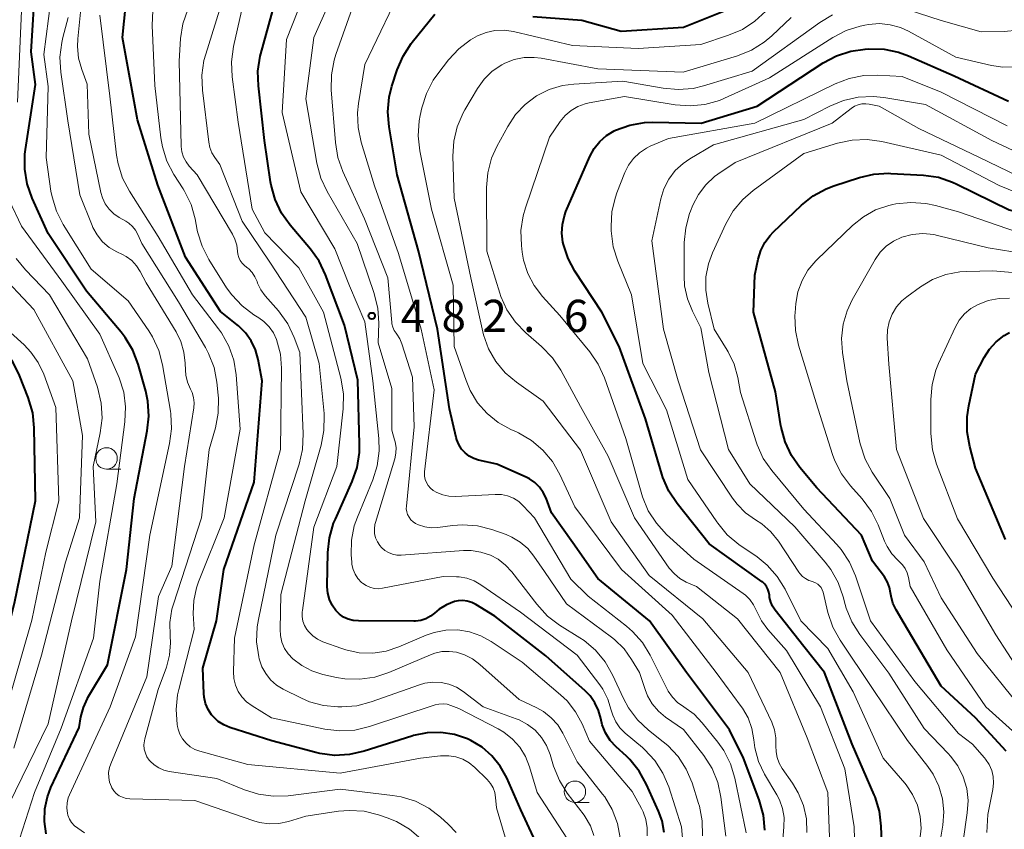
# Model space of a CAD drawing. Units: metres. Extents: x -74000 to -72000, y 22500 to 24001.
# Drawn here: x -72526 to -72412, y 22653 to 22747 of the extents above; entities that cross this region are included whole.
import ezdxf

# ---------------------------------------------------------------- set-up
doc = ezdxf.new("R2010")
doc.units = ezdxf.units.M
for name, color, linetype, lineweight in [('633100_広葉樹林', 7, 'Continuous', 13), ('710100_等高線(計曲線)', 7, 'Continuous', 40), ('710200_等高線(主曲線)', 7, 'Continuous', 13), ('731200_図化機測定による標高点', 7, 'Continuous', 40)]:
    doc.layers.add(name, color=color, linetype=linetype, lineweight=lineweight)
doc.styles.add('Style-WORKING', font='MS Gothic.ttf')

msp = doc.modelspace()

# ---------------------------------------------------------------- linework, layer by layer
at = {"layer": '633100_広葉樹林', "linetype": 'Continuous', "lineweight": 13}
for p, q in [((-72516.21, 22694.69), (-72514.54, 22694.69)), ((-72461.66, 22655.85), (-72459.99, 22655.85))]:
    msp.add_line(p, q, dxfattribs=at)
for centre in [(-72516.21, 22695.94), (-72461.66, 22657.1)]:
    msp.add_circle(centre, 1.25, dxfattribs=at)
at = {"layer": '710100_等高線(計曲線)', "linetype": 'Continuous', "lineweight": 40, "flags": 128}
for points, elevation in [([(-72419.32, 22728.7), (-72417.67, 22728.15), (-72417.16, 22727.92), (-72411.09, 22724.91), (-72405.13, 22723.38), (-72404.07, 22723.2), (-72403, 22723.21), (-72401.94, 22723.41), (-72401, 22723.75), (-72400.84, 22723.83), (-72399.36, 22724.68), (-72398.05, 22725.77), (-72397.65, 22726.19), (-72397.49, 22726.37), (-72396.45, 22727.77), (-72395.65, 22729.35), (-72394.2, 22733), (-72385, 22744.44), (-72382.43, 22747.57), (-72373, 22753.64), (-72365, 22757.58), (-72357, 22764.03), (-72346.79, 22769), (-72335, 22775.33)], 510), ([(-72523.25, 22652.2), (-72523.45, 22653.64), (-72523.4, 22655.09), (-72523.1, 22656.5), (-72522.68, 22657.6), (-72519.41, 22664.59), (-72519.2, 22665.81), (-72518.91, 22666.92), (-72518.43, 22667.97), (-72518.37, 22668.08), (-72516.11, 22671.89), (-72513.9, 22683), (-72513, 22691.26), (-72511.46, 22699.15), (-72511.27, 22700.88), (-72511.39, 22702.62), (-72511.65, 22703.79), (-72512.54, 22706.92), (-72513.16, 22708.55), (-72514.05, 22710.05), (-72514.52, 22710.65), (-72518.56, 22715.44), (-72523, 22722.17), (-72524.87, 22726.28), (-72525.45, 22727.93), (-72525.73, 22729.65), (-72525.72, 22731.39), (-72525.65, 22731.95), (-72524.48, 22739.52), (-72525, 22743.32), (-72524.48, 22751.52)], 460), ([(-72472.48, 22662.29), (-72473.8, 22663.09), (-72474.18, 22663.27), (-72475.69, 22663.78), (-72477.28, 22664.01), (-72478.88, 22663.97), (-72480.45, 22663.65), (-72480.65, 22663.59), (-72486.2, 22661.81), (-72487.9, 22661.42), (-72489.64, 22661.33), (-72491.37, 22661.55), (-72491.84, 22661.66), (-72496.97, 22663.03), (-72501.84, 22664.58), (-72502.55, 22664.88), (-72503.2, 22665.3), (-72503.77, 22665.83), (-72503.99, 22666.08), (-72504.39, 22666.7), (-72504.68, 22667.38), (-72504.85, 22668.11), (-72504.89, 22668.54), (-72505, 22671.5), (-72503.41, 22677), (-72502.56, 22683), (-72499, 22693.19), (-72498.1, 22705), (-72498.55, 22707.48), (-72498.85, 22708.59), (-72499.35, 22709.63), (-72500.01, 22710.57), (-72500.83, 22711.38), (-72500.98, 22711.5), (-72502.95, 22713.05), (-72507, 22719.39), (-72510.22, 22727.78), (-72512.6, 22735.4), (-72514.35, 22745), (-72513.95, 22748.81)], 470), ([(-72457.55, 22663.09), (-72458.1, 22663.95), (-72458.48, 22664.89), (-72458.66, 22665.62), (-72458.91, 22666.57), (-72459.33, 22667.46), (-72459.89, 22668.27), (-72460.47, 22668.87), (-72465.06, 22672.94), (-72471, 22677.55), (-72473.2, 22678.91), (-72473.68, 22679.15), (-72474.2, 22679.31), (-72474.73, 22679.37), (-72475.27, 22679.34), (-72475.68, 22679.25), (-72476.62, 22678.89), (-72477.47, 22678.37), (-72478.01, 22677.92), (-72478.49, 22677.55), (-72479.03, 22677.26), (-72479.61, 22677.07), (-72480.21, 22676.98), (-72480.41, 22676.98), (-72486.88, 22677), (-72487.48, 22677.05), (-72488.06, 22677.21), (-72488.6, 22677.46), (-72489.09, 22677.81), (-72489.51, 22678.23), (-72489.94, 22678.84), (-72490.25, 22679.52), (-72490.45, 22680.24), (-72490.51, 22680.98), (-72490.51, 22681.06), (-72490.43, 22684.97), (-72490.25, 22686.7), (-72489.76, 22688.38), (-72489.56, 22688.86), (-72487.6, 22693.25), (-72487.03, 22694.9), (-72486.75, 22696.62), (-72486.73, 22697.62), (-72486.94, 22705.06), (-72488.51, 22711.49), (-72490.69, 22717.35), (-72491.44, 22718.92), (-72492.45, 22720.34), (-72494.82, 22723.12), (-72495.83, 22724.54), (-72496.58, 22726.11), (-72497.05, 22727.79), (-72497.11, 22728.16), (-72497.82, 22733), (-72498.53, 22739.35), (-72498.57, 22741.09), (-72498.31, 22742.82), (-72498.24, 22743.1), (-72496.69, 22748.73)], 480), ([(-72466.57, 22747.43), (-72460.87, 22747), (-72456.27, 22745.73), (-72449, 22746.2), (-72443.98, 22748.23)], 490), ([(-72467.32, 22693.74), (-72470.74, 22695.26), (-72472.87, 22695.75), (-72473.45, 22695.94), (-72473.98, 22696.22), (-72474.46, 22696.59), (-72474.87, 22697.04), (-72475.19, 22697.56), (-72475.42, 22698.12), (-72475.49, 22698.37), (-72476.26, 22701.74), (-72477.67, 22711), (-72479.87, 22720.13), (-72482.35, 22729), (-72483.31, 22734.58), (-72483.45, 22736.32), (-72483.29, 22738.05), (-72482.97, 22739.34), (-72482.36, 22741.22), (-72481.68, 22742.83), (-72480.74, 22744.29), (-72480.61, 22744.45), (-72477.96, 22747.73)], 490), ([(-72425.84, 22649.08), (-72425.98, 22653.1), (-72426.19, 22654.83), (-72426.7, 22656.49), (-72426.81, 22656.75), (-72429.37, 22662.63), (-72432.59, 22671), (-72435, 22674.02), (-72438.35, 22678.27), (-72438.65, 22678.72), (-72438.86, 22679.21), (-72438.99, 22679.74), (-72439.01, 22680.02), (-72439.06, 22680.37), (-72439.18, 22680.71), (-72439.34, 22681.03), (-72439.56, 22681.31), (-72439.83, 22681.55), (-72439.87, 22681.57), (-72446.02, 22685.98), (-72449.77, 22690.68), (-72450.74, 22692.14), (-72451.43, 22693.73), (-72451.55, 22694.11), (-72453.44, 22700.56), (-72456.5, 22709), (-72458.52, 22713), (-72461.65, 22717.75), (-72462.46, 22719.26), (-72463, 22720.88), (-72463.06, 22721.16), (-72463.18, 22722.19), (-72463.12, 22723.22), (-72462.89, 22724.22), (-72462.7, 22724.72), (-72459.91, 22731.13), (-72459.41, 22732.05), (-72458.76, 22732.87), (-72457.98, 22733.57), (-72457.09, 22734.11), (-72456.92, 22734.19), (-72455.28, 22734.78), (-72453.56, 22735.08), (-72452.57, 22735.11), (-72446.97, 22735.03), (-72440.45, 22737), (-72432.73, 22742.04), (-72431.19, 22742.87), (-72429.53, 22743.41), (-72427.85, 22743.65), (-72427.41, 22743.68)], 500), ([(-72427.41, 22743.68), (-72425.66, 22743.63), (-72423.96, 22743.28), (-72422.79, 22742.85), (-72417.48, 22740.52), (-72411.18, 22737.56)], 500), ([(-72411.44, 22661.81), (-72415, 22665.7), (-72419, 22669.39), (-72423.31, 22676.69), (-72424.26, 22678.31), (-72424.62, 22679.08), (-72424.84, 22679.89), (-72424.89, 22680.26), (-72425.02, 22680.91), (-72425.25, 22681.53), (-72425.62, 22682.14), (-72427, 22683.98), (-72428.3, 22687), (-72433.48, 22692.52), (-72435.45, 22694.87), (-72436.45, 22696.3), (-72437.19, 22697.88), (-72437.64, 22699.57), (-72437.67, 22699.74), (-72438.29, 22703.71), (-72440.86, 22713), (-72440.69, 22717.31), (-72440.31, 22719.15), (-72440.01, 22720.16), (-72439.54, 22721.1), (-72438.92, 22721.94), (-72438.57, 22722.3), (-72435.28, 22725.44), (-72433.92, 22726.53), (-72432.39, 22727.36), (-72431.49, 22727.7), (-72428.53, 22728.67), (-72426.83, 22729.07), (-72425.09, 22729.17), (-72424.86, 22729.16), (-72421.05, 22728.94), (-72419.32, 22728.7)], 510), ([(-72539.44, 22648.81), (-72533.73, 22658.27), (-72529.49, 22669), (-72526.94, 22679.06), (-72524.5, 22691), (-72524.62, 22699.52), (-72524.8, 22701.25), (-72525.33, 22703.05), (-72526.34, 22705.62), (-72527.12, 22707.18), (-72528.19, 22708.61), (-72530.65, 22711.35), (-72533, 22715.77), (-72534.05, 22717.39), (-72534.46, 22718.17), (-72534.73, 22719.01), (-72534.85, 22719.89), (-72534.82, 22720.77), (-72534.8, 22720.9), (-72534.04, 22725.96)], 450), ([(-72411.51, 22686.49), (-72415, 22694.81), (-72415.68, 22697.33), (-72415.99, 22699.04), (-72415.99, 22700.79), (-72415.8, 22702.06), (-72415, 22705.77), (-72414, 22707.7), (-72413.38, 22708.68), (-72412.59, 22709.54), (-72411.67, 22710.25), (-72411.06, 22710.6)], 520), ([(-72439.54, 22652.63), (-72439.69, 22654.36), (-72440.19, 22656.17), (-72442.02, 22661), (-72443.67, 22664.33), (-72448.65, 22671), (-72452.98, 22677.02), (-72459, 22681.94), (-72461.91, 22686.09), (-72464.38, 22689.62), (-72465.02, 22691.31), (-72465.35, 22691.99), (-72465.79, 22692.61), (-72466.34, 22693.13), (-72466.96, 22693.56), (-72467.32, 22693.74)], 490), ([(-72451.28, 22652.35), (-72451.51, 22653.69), (-72451.92, 22654.83), (-72453.32, 22657.96), (-72454.16, 22659.48), (-72455.26, 22660.84), (-72455.67, 22661.24), (-72456.87, 22662.34), (-72457.55, 22663.09)], 480), ([(-72465.73, 22650.22), (-72467.96, 22655), (-72469.6, 22658.72), (-72470.35, 22660.07), (-72471.32, 22661.28), (-72472.48, 22662.29)], 470)]:
    msp.add_lwpolyline(points, dxfattribs=dict(at, elevation=elevation))
at = {"layer": '710200_等高線(主曲線)', "linetype": 'Continuous', "lineweight": 13, "flags": 128}
for points, elevation in [([(-72526.56, 22737.44), (-72526.09, 22749), (-72527, 22757.9)], 458), ([(-72450.83, 22662.47), (-72451.37, 22662.93), (-72453.1, 22664.29), (-72454.37, 22665.48), (-72455.42, 22666.87), (-72456.01, 22667.98), (-72457.28, 22670.74), (-72458.14, 22672.25), (-72459.26, 22673.59), (-72460.59, 22674.72), (-72461.09, 22675.05), (-72463.44, 22676.52), (-72464.84, 22677.56), (-72466.11, 22678.94), (-72468.99, 22682.71), (-72469.73, 22683.52), (-72470.6, 22684.19), (-72471.49, 22684.66), (-72472.6, 22685.03), (-72473.75, 22685.2), (-72474.64, 22685.2), (-72481.9, 22684.67), (-72482.4, 22684.68), (-72482.9, 22684.78), (-72483.37, 22684.96), (-72483.8, 22685.21), (-72484.19, 22685.55), (-72484.39, 22685.78), (-72484.67, 22686.22), (-72484.88, 22686.7), (-72484.99, 22687.2), (-72485.02, 22687.72), (-72484.96, 22688.24), (-72484.9, 22688.48), (-72482.65, 22695.88), (-72482.52, 22696.54), (-72482.49, 22697.2), (-72482.59, 22697.87), (-72482.66, 22698.12), (-72483, 22699.23), (-72483, 22704.1), (-72484.58, 22709.42), (-72484.51, 22711.71), (-72484.61, 22713.45), (-72485.06, 22715.29), (-72487.03, 22721), (-72490.52, 22727.03), (-72491.26, 22728.61), (-72491.72, 22730.35), (-72493, 22737.83), (-72492.06, 22745), (-72487, 22756.46)], 484), ([(-72472.6, 22681.23), (-72473.38, 22681.68), (-72474.23, 22681.99), (-72475.13, 22682.15), (-72475.44, 22682.16), (-72477, 22682.2), (-72484.07, 22680.82), (-72484.56, 22680.76), (-72485.05, 22680.8), (-72485.53, 22680.92), (-72485.99, 22681.12), (-72486.4, 22681.39), (-72486.51, 22681.49), (-72486.93, 22681.93), (-72487.26, 22682.44), (-72487.5, 22683), (-72487.63, 22683.59), (-72487.66, 22683.85), (-72487.72, 22684.72), (-72487.69, 22686.42), (-72487.36, 22688.09), (-72487, 22689.11), (-72485.21, 22693.43), (-72484.68, 22695.09), (-72484.45, 22696.82), (-72484.5, 22698.28), (-72485.18, 22705), (-72486.13, 22711.87), (-72487.93, 22716.07), (-72489.62, 22720.38), (-72493.58, 22727), (-72495.76, 22736.24), (-72495.25, 22744.75), (-72491.22, 22755)], 482), ([(-72475.5, 22652.33), (-72476.44, 22653.32), (-72477.31, 22654.12), (-72478.69, 22655.18), (-72480.24, 22655.99), (-72481.9, 22656.51), (-72482.9, 22656.68), (-72489, 22657.4), (-72495.06, 22656.64), (-72496.8, 22656.57), (-72498.53, 22656.81), (-72500.15, 22657.32), (-72503.35, 22658.65), (-72508.92, 22659.47), (-72509.54, 22659.62), (-72510.13, 22659.87), (-72510.66, 22660.22), (-72511.13, 22660.66), (-72511.23, 22660.77), (-72511.5, 22661.17), (-72511.69, 22661.61), (-72511.81, 22662.08), (-72511.85, 22662.55), (-72511.8, 22663.03), (-72511.75, 22663.25), (-72510.18, 22669), (-72509.24, 22671.62), (-72508.87, 22673.01), (-72508.76, 22674.45), (-72508.8, 22675.28), (-72508.83, 22676.83), (-72508.59, 22678.36), (-72508.42, 22678.96), (-72505.16, 22689), (-72504.25, 22697), (-72503.53, 22699.51), (-72503.2, 22701.22), (-72503.17, 22702.96), (-72503.2, 22703.3), (-72503.36, 22704.84), (-72503.69, 22706.55), (-72504.32, 22708.18), (-72504.69, 22708.87), (-72507.82, 22714.18), (-72512.11, 22721), (-72512.55, 22722.02), (-72512.83, 22722.53), (-72513.2, 22722.98), (-72513.63, 22723.37), (-72513.96, 22723.58), (-72514.73, 22724.02), (-72515.36, 22724.45), (-72515.91, 22724.99), (-72516.36, 22725.62), (-72516.69, 22726.31), (-72516.87, 22726.95), (-72518.28, 22733.72), (-72518.45, 22739.55), (-72519.1, 22741.28), (-72519.46, 22742.59), (-72519.6, 22743.94), (-72519.56, 22744.83), (-72518.76, 22752.63)], 466), ([(-72445.03, 22658.17), (-72445.69, 22659.79), (-72446.66, 22661.31), (-72449, 22664.34), (-72451.1, 22665.8), (-72451.94, 22666.5), (-72452.65, 22667.34), (-72453.2, 22668.28), (-72453.48, 22669), (-72454.14, 22671), (-72455.05, 22672.52), (-72455.94, 22673.77), (-72457.04, 22674.84), (-72457.38, 22675.1), (-72462.64, 22679), (-72465.22, 22682.78), (-72466.43, 22684.57), (-72467.15, 22685.45), (-72468.02, 22686.2), (-72468.99, 22686.78), (-72469.68, 22687.07), (-72471.33, 22687.65), (-72473.02, 22688.08), (-72474.76, 22688.21), (-72475.92, 22688.13), (-72477.64, 22687.9), (-72478.4, 22687.87), (-72479.15, 22687.97), (-72479.87, 22688.2), (-72480.21, 22688.37), (-72480.51, 22688.56), (-72480.77, 22688.8), (-72480.98, 22689.08), (-72481.15, 22689.39), (-72481.25, 22689.73), (-72481.3, 22690.08), (-72481.29, 22690.36), (-72480.39, 22699.61), (-72480.59, 22705.41), (-72481.82, 22709.29), (-72482.06, 22709.89), (-72482.41, 22710.43), (-72482.48, 22710.52), (-72482.7, 22710.85), (-72482.87, 22711.22), (-72482.97, 22711.61), (-72482.99, 22711.78), (-72483.43, 22717), (-72486.15, 22723.85), (-72488.68, 22729.39), (-72489.26, 22731.03), (-72489.55, 22732.76), (-72490.04, 22738.89), (-72490.02, 22740.64), (-72489.7, 22742.35), (-72489.5, 22743), (-72486.51, 22751.49)], 486), ([(-72441.7, 22652.3), (-72443.03, 22658.67), (-72443.54, 22660.34), (-72444.33, 22661.89), (-72445.01, 22662.86), (-72446.82, 22665.12), (-72447.77, 22666.12), (-72448.99, 22667.01), (-72449.7, 22667.5), (-72450.3, 22668.12), (-72450.79, 22668.82), (-72450.91, 22669.05), (-72452.89, 22673), (-72453.8, 22674.48), (-72454.96, 22675.79), (-72455.65, 22676.38), (-72460.11, 22679.89), (-72462.13, 22681.87), (-72466.35, 22689), (-72467.67, 22690.42), (-72468.21, 22690.91), (-72468.83, 22691.3), (-72469.51, 22691.57), (-72470.22, 22691.72), (-72470.94, 22691.75), (-72475.6, 22691.51), (-72476.33, 22691.54), (-72477.05, 22691.69), (-72477.73, 22691.96), (-72478.16, 22692.22), (-72478.47, 22692.47), (-72478.74, 22692.77), (-72478.94, 22693.12), (-72479.09, 22693.49), (-72479.16, 22693.88), (-72479.17, 22694.28), (-72479.16, 22694.39), (-72478.05, 22703.95), (-72479.57, 22711), (-72482.19, 22719.81), (-72485, 22727.7), (-72486.56, 22732.78), (-72486.92, 22734.49), (-72486.98, 22736.23), (-72486.87, 22737.29), (-72486.14, 22741.86), (-72481.41, 22751.66)], 488), ([(-72461.59, 22666.42), (-72462.58, 22667.68), (-72463.35, 22668.41), (-72467.81, 22672.19), (-72471.41, 22674.61), (-72472.62, 22675.28), (-72473.93, 22675.73), (-72475.3, 22675.95), (-72476.68, 22675.93), (-72478.04, 22675.66), (-72478.98, 22675.33), (-72482.15, 22673.97), (-72483.65, 22673.47), (-72485.21, 22673.25), (-72486.79, 22673.3), (-72488.33, 22673.62), (-72488.81, 22673.78), (-72491.02, 22674.58), (-72491.63, 22674.87), (-72492.19, 22675.25), (-72492.66, 22675.73), (-72492.87, 22676), (-72493.14, 22676.47), (-72493.33, 22676.98), (-72493.42, 22677.51), (-72493.42, 22678.05), (-72493.4, 22678.21), (-72492.05, 22687.95), (-72489.38, 22695), (-72488.66, 22701.72), (-72488.62, 22703.46), (-72488.92, 22705.31), (-72490.93, 22713), (-72493.83, 22718.17), (-72497.77, 22722.23), (-72499.26, 22725), (-72500.87, 22735.13), (-72501.57, 22740.43), (-72501.65, 22742.17), (-72501.41, 22743.94), (-72499.82, 22751)], 478), ([(-72518.76, 22652.31), (-72519.57, 22652.84), (-72519.95, 22653.14), (-72520.28, 22653.5), (-72520.53, 22653.91), (-72520.71, 22654.37), (-72520.76, 22654.59), (-72520.84, 22655.19), (-72520.8, 22655.79), (-72520.67, 22656.38), (-72520.52, 22656.75), (-72515.79, 22667), (-72512.83, 22675.17), (-72511.17, 22687), (-72508.86, 22697.67), (-72508.64, 22699.4), (-72508.73, 22701.14), (-72508.77, 22701.44), (-72509.68, 22706.83), (-72510.12, 22708.52), (-72510.84, 22710.1), (-72511.29, 22710.82), (-72513.68, 22714.32), (-72518, 22718), (-72521.25, 22723.2), (-72522.05, 22724.75), (-72522.56, 22726.42), (-72522.68, 22727.1), (-72523.23, 22731), (-72523, 22739.3), (-72523.5, 22743), (-72522.69, 22749.31)], 462), ([(-72456.39, 22651.73), (-72456.71, 22653.41), (-72457.32, 22655.02), (-72458.19, 22656.49), (-72458.43, 22656.8), (-72461.4, 22660.6), (-72463.06, 22663.91), (-72463.66, 22664.88), (-72464.41, 22665.73), (-72465.3, 22666.44), (-72466.11, 22666.89), (-72468.15, 22667.85), (-72472.72, 22671.94), (-72473.58, 22672.58), (-72474.52, 22673.06), (-72475.45, 22673.35), (-72476.3, 22673.46), (-72477.15, 22673.43), (-72477.99, 22673.25), (-72478.46, 22673.07), (-72483.32, 22670.99), (-72484.98, 22670.44), (-72486.7, 22670.2), (-72488.44, 22670.25), (-72489.42, 22670.42), (-72491, 22670.77), (-72492.29, 22671.17), (-72493.48, 22671.8), (-72494.52, 22672.59), (-72495.05, 22673.16), (-72495.48, 22673.81), (-72495.78, 22674.53), (-72495.95, 22675.3), (-72495.99, 22676.01), (-72495.9, 22680.1), (-72493.07, 22691), (-72491.22, 22697.48), (-72490.89, 22699.19), (-72490.86, 22700.94), (-72490.88, 22701.17), (-72491.43, 22707), (-72493, 22712.42), (-72497.2, 22718.8), (-72500.42, 22723.58), (-72503, 22730.2), (-72503.6, 22731.01), (-72503.94, 22731.57), (-72504.18, 22732.18), (-72504.31, 22732.8), (-72505.05, 22738.85), (-72505.11, 22740.59), (-72504.87, 22742.32), (-72504.66, 22743.07), (-72502.7, 22749.3)], 476), ([(-72467.42, 22661.19), (-72468.08, 22662.28), (-72468.93, 22663.24), (-72469.92, 22664.03), (-72470.61, 22664.44), (-72475.19, 22666.81), (-72476.1, 22667.16), (-72476.55, 22667.29), (-72477.02, 22667.34), (-72477.49, 22667.31), (-72477.92, 22667.21), (-72485.59, 22664.69), (-72487.29, 22664.29), (-72489.03, 22664.19), (-72490.78, 22664.41), (-72497, 22665.72), (-72499.26, 22667.1), (-72499.9, 22667.56), (-72500.44, 22668.14), (-72500.88, 22668.79), (-72501.2, 22669.51), (-72501.39, 22670.28), (-72501.44, 22671.12), (-72501.3, 22675), (-72499, 22685.86), (-72495.96, 22697), (-72495.84, 22706.47), (-72495.96, 22708.08), (-72496.41, 22709.8), (-72496.78, 22710.58), (-72497.28, 22711.29), (-72497.89, 22711.9), (-72498.46, 22712.31), (-72499.04, 22712.67), (-72500.43, 22713.72), (-72501.63, 22714.99), (-72502.23, 22715.84), (-72504.29, 22719.12), (-72505.09, 22720.67), (-72505.6, 22722.34), (-72505.65, 22722.55), (-72505.9, 22723.85), (-72506.37, 22725.53), (-72507.14, 22727.1), (-72507.3, 22727.36), (-72508.38, 22729.04), (-72509.18, 22730.59), (-72509.71, 22732.25), (-72509.89, 22733.31), (-72510.58, 22739.42), (-72510.88, 22746.4), (-72510.8, 22748.15)], 472), ([(-72468.16, 22665.47), (-72468.5, 22665.61), (-72472.35, 22667), (-72474.67, 22668.77), (-72475.47, 22669.28), (-72476.34, 22669.63), (-72477.25, 22669.83), (-72478.19, 22669.87), (-72479.12, 22669.75), (-72479.75, 22669.56), (-72485.37, 22667.56), (-72487.05, 22667.12), (-72488.81, 22666.98), (-72489.26, 22666.98), (-72490.94, 22667.14), (-72492.56, 22667.59), (-72493.49, 22667.99), (-72495.62, 22669.05), (-72496.4, 22669.53), (-72497.1, 22670.14), (-72497.67, 22670.86), (-72498.11, 22671.67), (-72498.42, 22672.58), (-72498.48, 22672.84), (-72498.73, 22674.56), (-72498.68, 22676.3), (-72498.53, 22677.18), (-72496.48, 22687), (-72493.78, 22695.28), (-72493.39, 22696.98), (-72493.3, 22698.81), (-72493.71, 22708.29), (-72494.36, 22710.05), (-72495.11, 22711.63), (-72496.2, 22713.14), (-72497.72, 22714.89), (-72498.23, 22715.59), (-72498.61, 22716.37), (-72498.68, 22716.57), (-72498.92, 22717.11), (-72499.24, 22717.6), (-72499.65, 22718.02), (-72499.77, 22718.12), (-72500.12, 22718.4), (-72500.41, 22718.68), (-72500.64, 22718.99), (-72500.82, 22719.35), (-72500.93, 22719.73), (-72500.97, 22720.11), (-72501.05, 22720.81), (-72501.25, 22721.48), (-72501.53, 22722.06), (-72505.65, 22729), (-72506.57, 22730), (-72506.95, 22730.5), (-72507.24, 22731.06), (-72507.43, 22731.66), (-72507.51, 22732.29), (-72507.51, 22732.36), (-72507.75, 22742.25), (-72507.58, 22744.87), (-72507.32, 22746.59), (-72506.76, 22748.25)], 474), ([(-72440.7, 22662.2), (-72440.82, 22663.15), (-72441.05, 22664.45), (-72441.49, 22665.7), (-72442.15, 22666.84), (-72442.28, 22667.03), (-72445.2, 22671), (-72450.32, 22677.68), (-72456.23, 22683), (-72461.68, 22690.32), (-72463.41, 22694.07), (-72464.28, 22695.58), (-72465.39, 22696.92), (-72466.72, 22698.05), (-72468.23, 22698.93), (-72468.47, 22699.04), (-72469.12, 22699.32), (-72470.59, 22700.13), (-72471.89, 22701.17), (-72473, 22702.43), (-72473.87, 22703.86), (-72474.34, 22705.01), (-72475.71, 22709), (-72475.85, 22716.15), (-72478.37, 22725), (-72479.72, 22731.8), (-72479.92, 22733.54), (-72479.8, 22735.27), (-72479.68, 22735.92), (-72479.48, 22736.81), (-72478.96, 22738.47), (-72478.16, 22740.02), (-72477.63, 22740.77), (-72476.37, 22742.39), (-72475.19, 22743.67), (-72473.81, 22744.72), (-72473, 22745.18), (-72472.01, 22745.58), (-72470.97, 22745.8), (-72469.9, 22745.84), (-72468.82, 22745.68), (-72461.95, 22744.05), (-72454.28, 22743.72), (-72447, 22744.19), (-72443.76, 22745.25), (-72442.16, 22745.93), (-72440.7, 22746.88), (-72439.43, 22748.08)], 492), ([(-72422.95, 22748.26), (-72419, 22746.96), (-72414.33, 22745.67)], 496), ([(-72507.55, 22709.55), (-72508.11, 22710.68), (-72511.58, 22716.42), (-72512.29, 22717.73), (-72512.73, 22718.4), (-72513.28, 22718.99), (-72513.92, 22719.47), (-72514.35, 22719.7), (-72515.02, 22720.03), (-72515.89, 22720.54), (-72516.66, 22721.2), (-72517.3, 22721.99), (-72517.8, 22722.87), (-72517.89, 22723.08), (-72519.33, 22726.67), (-72520.7, 22735.3), (-72521.53, 22740.95), (-72521.63, 22742.69), (-72521.43, 22744.42), (-72521.29, 22745.01), (-72520.66, 22747.34)], 464), ([(-72475.53, 22661.17), (-72476.36, 22661.3), (-72477.21, 22661.29), (-72477.32, 22661.28), (-72479.64, 22661), (-72489, 22659.28), (-72499.74, 22660.26), (-72505.34, 22661.81), (-72505.93, 22662.03), (-72506.47, 22662.35), (-72506.95, 22662.76), (-72507.35, 22663.25), (-72507.66, 22663.8), (-72507.87, 22664.39), (-72507.94, 22664.72), (-72507.98, 22664.94), (-72508.11, 22666.68), (-72507.93, 22668.41), (-72507.79, 22669.03), (-72506.01, 22675.99), (-72506.11, 22677.89), (-72506.06, 22679.4), (-72505.74, 22680.88), (-72505.5, 22681.56), (-72502.52, 22689), (-72500.66, 22699.34), (-72501.12, 22705.67), (-72501.39, 22707.39), (-72501.96, 22709.04), (-72502.81, 22710.56), (-72503.16, 22711.06), (-72506.2, 22715), (-72510.21, 22721.79), (-72513.55, 22727.07), (-72514.35, 22728.62), (-72514.87, 22730.28), (-72515.03, 22731.27), (-72515.83, 22738.17), (-72517, 22747.58)], 468), ([(-72434.65, 22652.35), (-72434.7, 22653.95), (-72435.04, 22655.51), (-72435.64, 22656.99), (-72436.31, 22658.11), (-72437.52, 22659.82), (-72437.87, 22660.42), (-72438.11, 22661.08), (-72438.23, 22661.76), (-72438.24, 22662.44), (-72438.24, 22663.39), (-72438.41, 22664.32), (-72438.73, 22665.19), (-72441.47, 22671), (-72446.75, 22677.25), (-72453, 22682.3), (-72457.43, 22688.57), (-72461, 22696.91), (-72465.37, 22702.63), (-72468.46, 22704.82), (-72469.77, 22705.92), (-72470.86, 22707.24), (-72471.71, 22708.73), (-72472.29, 22710.34), (-72472.38, 22710.69), (-72473.79, 22717), (-72475.71, 22726.29), (-72475.86, 22731.17), (-72475.76, 22732.91), (-72475.36, 22734.6), (-72474.67, 22736.2), (-72474.48, 22736.55), (-72472.99, 22739.06), (-72472.22, 22740.13), (-72471.28, 22741.06), (-72470.19, 22741.81), (-72469.82, 22742), (-72468.73, 22742.43), (-72467.58, 22742.66), (-72466.4, 22742.68), (-72465.58, 22742.58), (-72459, 22741.33), (-72449.04, 22740.96), (-72442.71, 22742.87), (-72441.09, 22743.52), (-72439.61, 22744.44), (-72438.72, 22745.2), (-72436.46, 22747.34)], 494), ([(-72431.89, 22648.66), (-72432.2, 22657), (-72434.61, 22663.39), (-72437.75, 22671), (-72442.74, 22677.26), (-72447.5, 22681), (-72448.71, 22681.54), (-72449.44, 22681.95), (-72450.08, 22682.48), (-72450.67, 22683.17), (-72454.73, 22689), (-72457.8, 22696.2), (-72461, 22702), (-72463.31, 22706.22), (-72464.28, 22707.67), (-72465.56, 22709), (-72467.37, 22710.56), (-72468.59, 22711.81), (-72469.57, 22713.25), (-72470.29, 22714.83), (-72470.41, 22715.2), (-72471.91, 22720.09), (-72471.94, 22727.5), (-72471.8, 22729.23), (-72471.36, 22730.92), (-72470.75, 22732.29), (-72469.48, 22734.64), (-72468.58, 22736.01), (-72467.45, 22737.2), (-72466.14, 22738.18), (-72464.67, 22738.92), (-72463.1, 22739.39), (-72461.79, 22739.57), (-72456.08, 22739.92), (-72451.37, 22739.08), (-72449.64, 22738.92), (-72447.9, 22739.07), (-72446.69, 22739.35), (-72441, 22741.09), (-72433.15, 22746.74), (-72431.65, 22747.64)], 496), ([(-72429.02, 22648.61), (-72429.12, 22653), (-72430.24, 22659.76), (-72433.06, 22667), (-72437, 22673.57), (-72439.19, 22676.02), (-72439.93, 22677), (-72440.48, 22678.09), (-72440.54, 22678.24), (-72440.85, 22678.9), (-72441.28, 22679.5), (-72441.81, 22680.01), (-72442.08, 22680.22), (-72447.81, 22684.19), (-72450.99, 22687.09), (-72452.17, 22688.38), (-72453.11, 22689.85), (-72453.78, 22691.46), (-72453.85, 22691.72), (-72455.73, 22698.27), (-72458.22, 22705.33), (-72458.94, 22706.92), (-72459.93, 22708.37), (-72463.41, 22712.59), (-72465.43, 22714.8), (-72466.41, 22716.08), (-72467.15, 22717.51), (-72467.64, 22719.05), (-72467.8, 22719.97), (-72467.89, 22720.75), (-72467.94, 22722.49), (-72467.69, 22724.22), (-72467.42, 22725.15), (-72464.61, 22733.39), (-72463.38, 22735.19), (-72462.8, 22735.9), (-72462.11, 22736.49), (-72461.33, 22736.95), (-72460.48, 22737.28), (-72459.99, 22737.39), (-72455.87, 22738.13), (-72449.99, 22737.16), (-72448.25, 22737.02), (-72446.51, 22737.19), (-72444.83, 22737.66), (-72444.24, 22737.91), (-72439, 22740.28), (-72431.62, 22745), (-72430.08, 22745.8), (-72428.42, 22746.33), (-72427.9, 22746.43), (-72427.45, 22746.51), (-72426.2, 22746.61), (-72424.96, 22746.49), (-72423.75, 22746.16)], 498), ([(-72423.75, 22746.16), (-72422.81, 22745.73), (-72417.28, 22742.72), (-72413.14, 22741.73), (-72411.81, 22741.53), (-72410.46, 22741.57)], 498), ([(-72414.33, 22745.67), (-72411.66, 22745.7), (-72410.07, 22745.85)], 496), ([(-72421.49, 22651.51), (-72421.35, 22652.86), (-72421.45, 22654.22), (-72421.77, 22655.54), (-72422.33, 22656.78), (-72423.09, 22657.91), (-72423.25, 22658.1), (-72425.76, 22661), (-72429.27, 22668.73), (-72432.2, 22673.8), (-72435.35, 22677), (-72437.19, 22680.7), (-72438.1, 22682.19), (-72439.26, 22683.5), (-72440.44, 22684.46), (-72442.57, 22685.93), (-72443.91, 22687.05), (-72445.03, 22688.38), (-72445.15, 22688.55), (-72448.5, 22693.5), (-72451, 22701.6), (-72453.76, 22707), (-72455.05, 22715), (-72456.67, 22718.93), (-72457.2, 22720.59), (-72457.43, 22722.46), (-72457.45, 22722.96), (-72457.35, 22724.7), (-72456.95, 22726.39), (-72456.76, 22726.9), (-72455.84, 22729.27), (-72455.41, 22730.13), (-72454.84, 22730.9), (-72454.15, 22731.57), (-72453.34, 22732.1), (-72452.88, 22732.32), (-72450.77, 22733.23), (-72440.69, 22735), (-72431.34, 22739.59), (-72429.71, 22740.21), (-72428, 22740.55), (-72426.4, 22740.59), (-72423.56, 22740.44), (-72419, 22738.62), (-72411.31, 22734.69)], 502), ([(-72449.06, 22730.33), (-72448.26, 22730.87), (-72445.53, 22732.47), (-72435, 22735.44), (-72431.98, 22737.01), (-72430.37, 22737.67), (-72428.67, 22738.05), (-72426.93, 22738.13), (-72425.69, 22737.99), (-72420.83, 22737.17), (-72413.09, 22733), (-72406.25, 22729.75)], 504), ([(-72416.45, 22651.34), (-72415.96, 22654.64), (-72415.87, 22656.06), (-72416.03, 22657.48), (-72416.43, 22658.84), (-72417.07, 22660.12), (-72417.92, 22661.26), (-72418.18, 22661.55), (-72421, 22664.45), (-72425.1, 22670.9), (-72428.49, 22675.41), (-72429.41, 22676.89), (-72430.07, 22678.5), (-72430.19, 22678.93), (-72430.42, 22679.83), (-72431, 22681.48), (-72431.85, 22683), (-72432.52, 22683.87), (-72436.04, 22687.96), (-72441.29, 22693), (-72443.79, 22697), (-72446.05, 22705.95), (-72447, 22711.18), (-72447.98, 22713.1), (-72448.56, 22714.53), (-72448.89, 22716.04), (-72448.95, 22717.2), (-72448.92, 22721.09), (-72448.76, 22722.82), (-72448.3, 22724.5), (-72448.19, 22724.77), (-72447.91, 22725.47), (-72447.27, 22726.71), (-72446.43, 22727.83), (-72445.4, 22728.78), (-72445, 22729.08), (-72443, 22730.44), (-72431.71, 22735), (-72429.47, 22736.74), (-72429.09, 22736.98), (-72428.68, 22737.16), (-72428.24, 22737.26), (-72427.79, 22737.28)], 506), ([(-72427.79, 22737.28), (-72427.38, 22737.23), (-72426.22, 22737), (-72421.6, 22734.4), (-72414.55, 22731), (-72406.75, 22727.25)], 506), ([(-72435, 22731.49), (-72431.08, 22732.69), (-72429.38, 22733.05), (-72427.64, 22733.11), (-72425.93, 22732.88), (-72419, 22731.3), (-72412.26, 22727.74), (-72407.19, 22725.69)], 508), ([(-72413.67, 22652.33), (-72413.57, 22654.43), (-72412.97, 22657.36), (-72412.89, 22658.11), (-72412.94, 22658.86), (-72413.11, 22659.59), (-72413.41, 22660.28), (-72413.83, 22660.91), (-72413.95, 22661.05), (-72415.34, 22662.66), (-72417, 22663.9), (-72422.07, 22669.93), (-72427.24, 22677), (-72429, 22682.25), (-72429.69, 22683.85), (-72430.65, 22685.31), (-72431.17, 22685.9), (-72435, 22690.01), (-72438.73, 22694.52), (-72439.72, 22695.95), (-72440.44, 22697.53), (-72440.56, 22697.89), (-72442.37, 22703.63), (-72442.68, 22705.36), (-72443.11, 22706.91), (-72443.8, 22708.36), (-72443.93, 22708.57), (-72445.44, 22711), (-72446.19, 22714.03), (-72446.43, 22715.56), (-72446.4, 22717.11), (-72446.11, 22718.63), (-72445.64, 22719.89), (-72444.08, 22723.27), (-72443.22, 22724.78), (-72442.1, 22726.12), (-72440.91, 22727.15), (-72435, 22731.49)], 508), ([(-72419.12, 22651.34), (-72418.81, 22653.2), (-72418.7, 22654.74), (-72418.85, 22656.27), (-72419.27, 22657.76), (-72419.94, 22659.15), (-72420.55, 22660.05), (-72422.91, 22663.09), (-72427, 22669.13), (-72430.77, 22674.75), (-72431.61, 22676.27), (-72432.19, 22677.98), (-72432.76, 22680.36), (-72432.85, 22680.63), (-72432.99, 22680.89), (-72433.17, 22681.11), (-72433.38, 22681.3), (-72433.63, 22681.45), (-72433.9, 22681.56), (-72434, 22681.59), (-72434.42, 22681.72), (-72434.82, 22681.93), (-72435.17, 22682.2), (-72435.47, 22682.54), (-72435.57, 22682.67), (-72437.96, 22686.29), (-72438.83, 22687.39), (-72439.89, 22688.32), (-72440.63, 22688.8), (-72441.78, 22689.62), (-72442.77, 22690.62), (-72443.29, 22691.31), (-72447.05, 22696.95), (-72449.63, 22705), (-72451.36, 22711), (-72452.69, 22721.31), (-72451.66, 22726.18), (-72451.29, 22727.37), (-72450.73, 22728.48), (-72449.97, 22729.48), (-72449.06, 22730.33)], 504), ([(-72526.33, 22651.58), (-72524.61, 22657), (-72521.51, 22664.49), (-72517.73, 22675), (-72517, 22681.64), (-72515.02, 22693), (-72514.06, 22700.19), (-72513.99, 22701.94), (-72514.21, 22703.66), (-72514.73, 22705.33), (-72514.84, 22705.59), (-72517, 22710.42), (-72521.41, 22716.59), (-72526.1, 22723), (-72527.55, 22726.04)], 458), ([(-72435.61, 22709.16), (-72435.97, 22710.86), (-72436.03, 22712.61), (-72436.01, 22712.92), (-72435.92, 22714), (-72435.68, 22715.37), (-72435.21, 22716.68), (-72434.52, 22717.89), (-72433.62, 22718.96), (-72433.49, 22719.09), (-72429.33, 22723.1), (-72428.06, 22724.11), (-72426.64, 22724.9), (-72425.1, 22725.43), (-72424.65, 22725.53), (-72424.28, 22725.6), (-72422.54, 22725.78), (-72420.8, 22725.66), (-72419.67, 22725.41), (-72417, 22724.66), (-72409, 22721.91)], 512), ([(-72409.81, 22667), (-72414.8, 22673.2), (-72419, 22679.7), (-72421, 22683.9), (-72423.26, 22687), (-72425, 22691.26), (-72427.03, 22694.34), (-72427.86, 22695.87), (-72428.41, 22697.53), (-72428.47, 22697.79), (-72429.98, 22705), (-72430.49, 22708.27), (-72430.6, 22709.92), (-72430.42, 22711.57), (-72429.96, 22713.15), (-72429.36, 22714.42), (-72426.69, 22719.12), (-72426.11, 22719.96), (-72425.39, 22720.68), (-72424.56, 22721.27), (-72423.58, 22721.73), (-72422.37, 22722.05), (-72421.12, 22722.15), (-72419.87, 22722.03), (-72419.44, 22721.94), (-72413.52, 22720.48), (-72404.91, 22719.09)], 514), ([(-72529.89, 22651), (-72523, 22665), (-72520.29, 22677), (-72517.44, 22688.56), (-72517.75, 22695), (-72516.94, 22698.92), (-72516.73, 22700.65), (-72516.83, 22702.39), (-72517.28, 22704.24), (-72518.44, 22707.56), (-72522.85, 22715), (-72525.65, 22717.91), (-72526.75, 22719.26)], 456), ([(-72527, 22662.16), (-72523.8, 22673), (-72521, 22683.87), (-72519.34, 22689), (-72519, 22698.62), (-72520.15, 22705), (-72524.69, 22713.31), (-72529.02, 22717.9)], 454), ([(-72407.22, 22667), (-72412.63, 22675.37), (-72417, 22682.79), (-72421.06, 22688.94), (-72424.22, 22697), (-72425.09, 22706.91), (-72425.28, 22709.96), (-72425.26, 22710.92), (-72425.07, 22711.87), (-72424.72, 22712.76), (-72424.22, 22713.59), (-72423.58, 22714.31), (-72423.01, 22714.79), (-72421.43, 22715.93), (-72420.01, 22716.79), (-72418.46, 22717.38), (-72416.83, 22717.69), (-72416, 22717.74), (-72413, 22717.79), (-72403.34, 22717)], 516), ([(-72536.99, 22648.24), (-72531.48, 22658.52), (-72528.13, 22665.87), (-72524.92, 22677.08), (-72523.29, 22685), (-72521.78, 22691), (-72522.13, 22701.87), (-72523.53, 22705.75), (-72524.17, 22707.11), (-72525.03, 22708.34), (-72525.82, 22709.18), (-72527.39, 22710.61), (-72528.2, 22710.98), (-72528.48, 22711.14), (-72528.74, 22711.36), (-72528.95, 22711.61), (-72529.11, 22711.89), (-72529.23, 22712.21), (-72529.62, 22713.65), (-72530.13, 22715.05), (-72530.87, 22716.34)], 452), ([(-72408.65, 22675.35), (-72413, 22681.99), (-72417.1, 22688.9), (-72419.55, 22695.28), (-72420.03, 22696.95), (-72420.22, 22698.85), (-72420.22, 22702.8), (-72420.07, 22704.54), (-72419.62, 22706.23), (-72419.31, 22707), (-72417.37, 22711.21), (-72416.9, 22712.04), (-72416.28, 22712.78), (-72415.55, 22713.4), (-72414.77, 22713.86), (-72413.54, 22714.33), (-72412.25, 22714.58), (-72411.03, 22714.61)], 518), ([(-72479.59, 22651.61), (-72480.92, 22652.74), (-72482.42, 22653.62), (-72483.51, 22654.07), (-72484.52, 22654.41), (-72486.21, 22654.82), (-72487.95, 22654.93), (-72489.21, 22654.82), (-72493, 22654.26), (-72495.03, 22653.63), (-72496.13, 22653.39), (-72497.26, 22653.35), (-72498.38, 22653.5), (-72499.06, 22653.69), (-72505.93, 22656.07), (-72513.51, 22656.28), (-72513.94, 22656.33), (-72514.34, 22656.45), (-72514.73, 22656.64), (-72515.07, 22656.9), (-72515.36, 22657.21), (-72515.6, 22657.56), (-72515.65, 22657.66), (-72515.85, 22658.2), (-72515.96, 22658.77), (-72515.97, 22659.34), (-72515.88, 22659.91), (-72515.72, 22660.37), (-72511.5, 22670.5), (-72510.14, 22679.86), (-72508.61, 22683.39), (-72507.13, 22695), (-72506.06, 22701.84), (-72506.02, 22702.44), (-72506.08, 22703.05), (-72506.25, 22703.63), (-72506.44, 22704.03), (-72506.78, 22704.81), (-72506.97, 22705.63), (-72507.03, 22706.24), (-72507.05, 22707.03), (-72507.19, 22708.31), (-72507.55, 22709.55)], 464), ([(-72410.69, 22664.2), (-72413.81, 22667), (-72418.35, 22673.65), (-72422.6, 22681), (-72422.8, 22682.07), (-72422.95, 22682.6), (-72423.19, 22683.1), (-72423.51, 22683.55), (-72423.81, 22683.85), (-72424.05, 22684.07), (-72424.75, 22684.81), (-72425.3, 22685.66), (-72425.6, 22686.31), (-72426.34, 22688.2), (-72427.11, 22689.76), (-72428.22, 22691.25), (-72429.55, 22692.74), (-72430.6, 22694.13), (-72431.39, 22695.68), (-72431.65, 22696.41), (-72433.56, 22702.44), (-72435.61, 22709.16)], 512), ([(-72448.91, 22649), (-72449.25, 22653), (-72450.74, 22657.66), (-72451.41, 22659.26), (-72452.36, 22660.73), (-72453.54, 22662.01), (-72453.8, 22662.24), (-72455.81, 22663.94), (-72456.41, 22664.54), (-72456.89, 22665.24), (-72457.25, 22666.01), (-72457.42, 22666.61), (-72457.82, 22667.87), (-72458.42, 22669.04), (-72458.77, 22669.54), (-72461.38, 22673), (-72467.99, 22678.01), (-72472.6, 22681.23)], 482), ([(-72453.25, 22651.95), (-72453.24, 22652.9), (-72453.39, 22653.85), (-72453.7, 22654.75), (-72453.91, 22655.16), (-72455, 22657.13), (-72459.97, 22663), (-72460.83, 22665), (-72461.59, 22666.42)], 478), ([(-72459.44, 22652.01), (-72459.85, 22653.14), (-72460.46, 22654.17), (-72460.59, 22654.36), (-72462.55, 22656.94), (-72463.47, 22658.42), (-72464.15, 22660.09), (-72464.56, 22661.44), (-72464.97, 22662.48), (-72465.56, 22663.43), (-72466.3, 22664.26), (-72467.18, 22664.95), (-72468.16, 22665.47)], 474), ([(-72446.8, 22651.95), (-72446.82, 22653.69), (-72447.15, 22655.4), (-72447.25, 22655.72), (-72448.02, 22658.12), (-72448.7, 22659.73), (-72449.64, 22661.2), (-72450.83, 22662.47)], 484), ([(-72437.5, 22651), (-72437.31, 22653), (-72437.3, 22654.08), (-72437.47, 22655.14), (-72437.83, 22656.15), (-72438.13, 22656.73), (-72439.56, 22659.14), (-72440.26, 22660.62), (-72440.7, 22662.2)], 492), ([(-72469.07, 22649.43), (-72470.78, 22655.22), (-72470.89, 22656.44), (-72470.99, 22657), (-72471.19, 22657.55), (-72471.48, 22658.05), (-72471.88, 22658.51), (-72473.33, 22659.93), (-72473.98, 22660.47), (-72474.72, 22660.89), (-72475.53, 22661.17)], 468), ([(-72462.6, 22651.68), (-72466.07, 22657), (-72466.96, 22660), (-72467.42, 22661.19)], 472), ([(-72444.07, 22651.93), (-72444.65, 22656.47), (-72445.03, 22658.17)], 486)]:
    msp.add_lwpolyline(points, dxfattribs=dict(at, elevation=elevation))
at = {"layer": '731200_図化機測定による標高点', "linetype": 'Continuous', "lineweight": 40}
msp.add_circle((-72485.32, 22712.55, 482.62), 0.375, dxfattribs=at)

# ---------------------------------------------------------------- texts
at = {"layer": '731200_図化機測定による標高点', "linetype": 'Continuous', "lineweight": 40, "style": 'Style-WORKING'}
for s, p in [('4', (-72481.94, 22710.68, -10)), ('8', (-72477.19, 22710.68, -10)), ('2', (-72472.44, 22710.68, -10)), ('6', (-72462.94, 22710.68, -10)), ('.', (-72467.69, 22710.68, -10))]:
    msp.add_text(s, height=3.75, dxfattribs=at).set_placement(p)

doc.saveas('drawing.dxf')
